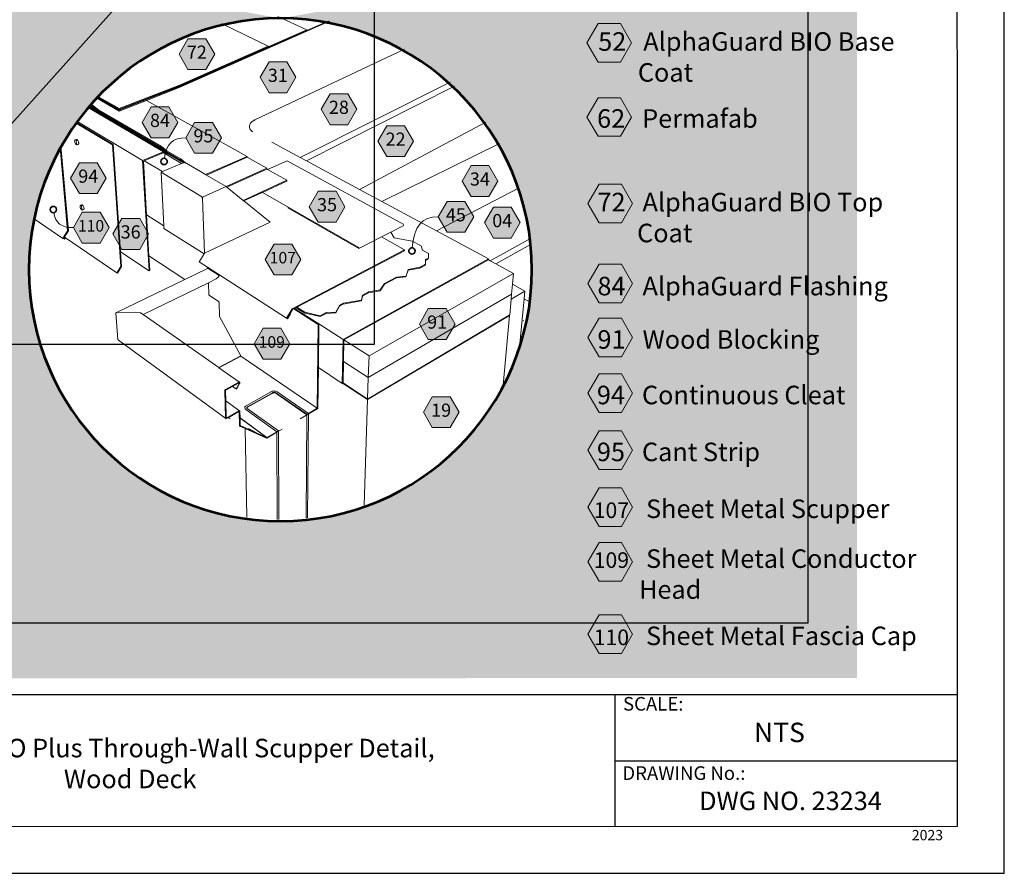
# Model space of a CAD drawing. Units: inches. Extents: x 8.03 to 18.03, y 0.01 to 8.01.
# Drawn here: x 13.25 to 18.03, y 0.01 to 4.16 of the extents above; entities that cross this region are included whole.
import ezdxf

# ---------------------------------------------------------------- set-up
doc = ezdxf.new("R2010")
doc.units = ezdxf.units.IN
doc.header["$MEASUREMENT"] = 0
doc.linetypes.add('PDF_IMPORT', pattern=[1, 0.8, -0.2])
doc.layers.add('PDF20_Text', color=7, linetype='Continuous', true_color=0x3f3f3f)
doc.layers.add('PDF58_Text', color=7, linetype='Continuous', true_color=0x3f3f3f)
for name, color, linetype in [('PDF21_Keynotes$$$23015$AlphaGuard$BIO$Plus$Coping$Cap$Detail$$Gypsum$Deck', 7, 'Continuous'), ('PDF58_DRAWINGS$$$22234$AlphaGuard$MT$Plus$Through-Wall$Scupper$Detail$$Wood$Deck', 7, 'Continuous'), ('PDF58_Keynotes$$$22234$AlphaGuard$MT$Plus$Through-Wall$Scupper$Detail$$Wood$Deck', 7, 'Continuous'), ('PDF9_PDF2_Geometry', 7, 'Continuous'), ('PDF9_Text', 7, 'Continuous')]:
    doc.layers.add(name, color=color, linetype=linetype)
doc.styles.add('PDF Arial', font='arial.ttf')
doc.styles.add('PDF ArialMT-Identity-H', font='arial.ttf')
picture_1 = doc.add_image_def('image2.png', size_in_pixel=(2408, 1788))
picture_2 = doc.add_image_def('image3.png', size_in_pixel=(1880, 1499))

msp = doc.modelspace()

# ---------------------------------------------------------------- hatches: boundary and pattern name
at = {"true_color": 0xffffff}
h = msp.add_hatch(color=7, dxfattribs=at)
h.dxf.hatch_style = 1
edge = h.paths.add_edge_path()
edge.add_line((17.31195751758439, 4.674065903436974), (14.52104783283638, 4.162258801839057))
edge.add_arc((14.51111745442142, 2.934771903261255), 1.227527066339319, 6.121972512894274, 89.53648681657938, ccw=False)
edge.add_arc((14.51198779102896, 2.946563880359133), 1.225459338811959, -89.8837972993465, 5.578119753143426, ccw=False)
edge.add_arc((14.51525309936861, 2.942474007807841), 1.221367194960805, 180.0366036887551, 269.9634124751308, ccw=False)
edge.add_line((13.2938861536495, 2.941693731459411), (13.29389345034821, 2.945206819676552))
edge.add_arc((14.51525340070399, 2.940913498339261), 1.221367496268504, 90.03660165183538, 179.7985948536642, ccw=False)
edge.add_line((14.51447316758384, 4.162280745393755), (11.68855349755671, 4.670765510759599))
edge.add_line((11.68855349755671, 4.670765510759599), (11.68810299686507, 0.9573578127496258))
edge.add_line((11.68810299686507, 0.9573578127496258), (17.3119204106171, 0.9597993676685856))
edge.add_line((17.3119204106171, 0.9597993676685856), (17.31195751758439, 4.674065903436974))
at = {"layer": 'PDF21_Keynotes$$$23015$AlphaGuard$BIO$Plus$Coping$Cap$Detail$$Gypsum$Deck', "true_color": 0xffffff, "transparency": 33554559}
for points in [[(16.0561979145511, 4.136348364480948), (16.16444801177332, 4.136348364480948), (16.21857262288443, 4.042612350592059), (16.16444801177332, 3.948890114480948), (16.0561979145511, 3.948890114480948), (16.00205888677332, 4.042612350592059)], [(16.0561979145511, 3.776855746655317), (16.16444801177332, 3.776855746655317), (16.21857262288443, 3.683119524433094), (16.16444801177332, 3.589383510544205), (16.0561979145511, 3.589383510544205), (16.00205888677332, 3.683119524433094)], [(16.06085150869388, 3.35694112926347), (16.1691016059161, 3.35694112926347), (16.22322621702721, 3.263205115374581), (16.1691016059161, 3.169469101485692), (16.06085150869388, 3.169469101485692), (16.0067124809161, 3.263205115374581)], [(16.06085150869388, 2.969145873895066), (16.1691016059161, 2.969145873895066), (16.22322621702721, 2.875423415561732), (16.1691016059161, 2.781687401672844), (16.06085150869388, 2.781687401672844), (16.0067124809161, 2.875423415561732)], [(16.06085150869388, 2.706290957069434), (16.1691016059161, 2.706290957069434), (16.22322621702721, 2.612568498736101), (16.1691016059161, 2.518832484847213), (16.06085150869388, 2.518832484847213), (16.0067124809161, 2.612568498736101)], [(16.06085150869388, 2.435828921426247), (16.1691016059161, 2.435828921426247), (16.22322621702721, 2.342092907537359), (16.1691016059161, 2.24835689364847), (16.06085150869388, 2.24835689364847), (16.0067124809161, 2.342092907537359)], [(16.06085150869388, 2.159600738321697), (16.1691016059161, 2.159600738321697), (16.22322621702721, 2.065864724432809), (16.1691016059161, 1.97212871054392), (16.06085150869388, 1.97212871054392), (16.0067124809161, 2.065864724432809)], [(16.06085150869388, 1.883514835758061), (16.1691016059161, 1.883514835758061), (16.22322621702721, 1.789778821869173), (16.1691016059161, 1.696042807980284), (16.06085150869388, 1.696042807980284), (16.0067124809161, 1.789778821869173)], [(16.06085150869388, 1.618016900102103), (16.1691016059161, 1.618016900102103), (16.22322621702721, 1.524280886213215), (16.1691016059161, 1.430544872324326), (16.06085150869388, 1.430544872324326), (16.0067124809161, 1.524280886213215)], [(16.06085150869388, 1.266523641270479), (16.1691016059161, 1.266523641270479), (16.22322621702721, 1.172787627381591), (16.1691016059161, 1.079051613492702), (16.06085150869388, 1.079051613492702), (16.0067124809161, 1.172787627381591)]]:
    msp.add_hatch(color=7, dxfattribs=at).paths.add_polyline_path(points)
at = {"layer": 'PDF58_Keynotes$$$22234$AlphaGuard$MT$Plus$Through-Wall$Scupper$Detail$$Wood$Deck', "true_color": 0xffffff, "transparency": 33554559}
for points in [[(14.06588223817856, 4.062976467527881), (14.15246813047861, 4.062976467527881), (14.19575549493032, 3.988020468530191), (14.15246813047861, 3.913053617155889), (14.06588223817856, 3.913053617155889), (14.02259488483471, 3.988020468530191)], [(14.45914506351066, 3.950731447008126), (14.54571943696265, 3.950731447008126), (14.58901797591884, 3.875775781246155), (14.54571943696265, 3.800808596636132), (14.45914506351066, 3.800808596636132), (14.41584652455447, 3.875775781246155)], [(14.75555821418211, 3.795399070115764), (14.84213292086982, 3.795399070115764), (14.88543145982601, 3.72043221874146), (14.84213292086982, 3.645476564087348), (14.75555821418211, 3.645476564087348), (14.71225966411806, 3.72043221874146)], [(13.88713482015957, 3.731917709898508), (13.97370919361156, 3.731917709898508), (14.01700773256775, 3.656950858524205), (13.97370919361156, 3.581995192762236), (13.88713482015957, 3.581995192762236), (13.84383628120338, 3.656950858524205)], [(14.09805054857873, 3.6571728934844), (14.18463644087878, 3.6571728934844), (14.22792380533049, 3.582206042110099), (14.18463644087878, 3.507250376348128), (14.09805054857873, 3.507250376348128), (14.05475234285826, 3.582206042110099)], [(15.03054411922781, 3.640722301178812), (15.11711883702338, 3.640722301178812), (15.16040584602366, 3.565755449804509), (15.11711883702338, 3.490788598430207), (15.03054411922781, 3.490788598430207), (14.98724558027162, 3.565755449804509)], [(13.53903664270747, 3.461197244283767), (13.62561136050304, 3.461197244283767), (13.66890989945923, 3.386230059673744), (13.62561136050304, 3.311263208299441), (13.53903664270747, 3.311263208299441), (13.49573810375128, 3.386230059673744)], [(15.43964669357513, 3.447234456568966), (15.5262214113707, 3.447234456568966), (15.56951995032689, 3.372267605194663), (15.5262214113707, 3.297311939432692), (15.43964669357513, 3.297311939432692), (15.39634815461894, 3.372267605194663)], [(14.69790840130882, 3.322848692388185), (14.78448311910439, 3.322848692388185), (14.82777012810466, 3.247881841013882), (14.78448311910439, 3.172925842016192), (14.69790840130882, 3.172925842016192), (14.65460986235263, 3.247881841013882)], [(15.32295859676997, 3.273740966204846), (15.40953331456554, 3.273740966204846), (15.45283185352173, 3.198774114830543), (15.40953331456554, 3.123818115832853), (15.32295859676997, 3.123818115832853), (15.27966005781379, 3.198774114830543)], [(13.55286586954572, 3.221300682880667), (13.63944058734129, 3.221300682880667), (13.68273912629748, 3.146345017118696), (13.63944058734129, 3.071377832508674), (13.55286586954572, 3.071377832508674), (13.50956767493311, 3.146345017118696)], [(15.54815915190369, 3.245460472517792), (15.63473386969926, 3.245460472517792), (15.67803240865545, 3.170504473520102), (15.63473386969926, 3.0955376221458), (15.54815915190369, 3.0955376221458), (15.5048606129475, 3.170504473520102)], [(13.74485404233726, 3.190443221832027), (13.83142874902497, 3.190443221832027), (13.87472729908902, 3.115476037222004), (13.83142874902497, 3.040520371460035), (13.74485404233726, 3.040520371460035), (13.70155583661679, 3.115476037222004)], [(14.48368215373776, 3.066645940824805), (14.57025686042547, 3.066645940824805), (14.61354421376933, 2.991679089450501), (14.57025686042547, 2.916712238076198), (14.48368215373776, 2.916712238076198), (14.44038360367371, 2.991679089450501)], [(15.23217370113367, 2.752848971214071), (15.31874840782138, 2.752848971214071), (15.36204694677757, 2.677882119839768), (15.31874840782138, 2.602915268465464), (15.23217370113367, 2.602915268465464), (15.18887583975678, 2.677882119839768)], [(14.43003134722947, 2.657332517129619), (14.51661690629379, 2.657332517129619), (14.55990425963765, 2.58237685136765), (14.51661690629379, 2.507409999993347), (14.43003134722947, 2.507409999993347), (14.38673280827328, 2.58237685136765)], [(15.25165719391287, 2.325152054743354), (15.33823190060059, 2.325152054743354), (15.38153045066463, 2.250196388981383), (15.33823190060059, 2.175229204371361), (15.25165719391287, 2.175229204371361), (15.20835865495668, 2.250196388981383)]]:
    msp.add_hatch(color=7, dxfattribs=at).paths.add_polyline_path(points)
at = {"layer": 'PDF58_Keynotes$$$22234$AlphaGuard$MT$Plus$Through-Wall$Scupper$Detail$$Wood$Deck', "transparency": 33554559}
h = msp.add_hatch(color=256, dxfattribs=at)
h.paths.add_polyline_path([(13.94979414339502, 3.482957370178003, 0.4143759965423797), (13.93424320977827, 3.467406436561276)], flags=0)
h.paths.add_polyline_path([(13.96534507701182, 3.467406436561276, 0.4146376698666711), (13.94979414339502, 3.482957370178028)], flags=0)
h.paths.add_polyline_path([(13.94979414339502, 3.451855502944419, 0.4143762643529388), (13.96534507701177, 3.467406436561276)], flags=0)
h.paths.add_polyline_path([(13.93424320977811, 3.467406436561276, 0.4141145426381183), (13.94979414339502, 3.451855502944527)], flags=0)
h = msp.add_hatch(color=256, dxfattribs=at)
h.paths.add_polyline_path([(13.41242917376613, 3.249492358140485, 0.4143762675133669), (13.39687824014938, 3.233941424523747)], flags=0)
h.paths.add_polyline_path([(13.42798044061867, 3.233941424523747, 0.4143798639109105), (13.41242917376614, 3.249492358140497)], flags=0)
h.paths.add_polyline_path([(13.41242917376613, 3.218390490907054, 0.4141098378317971), (13.4279804406186, 3.233941424523747)], flags=0)
h.paths.add_polyline_path([(13.39687824014924, 3.233941424523747, 0.4141062390446407), (13.41242917376613, 3.218390490906996)], flags=0)
h = msp.add_hatch(color=256, dxfattribs=at)
h.paths.add_polyline_path([(15.15279699707525, 3.04849566862177, 0.41410264003454), (15.13724639669422, 3.03294473500505)], flags=0)
h.paths.add_polyline_path([(15.16834826392788, 3.03294473500505, 0.4141098378223092), (15.15279699707525, 3.048495668621801)], flags=0)
h.paths.add_polyline_path([(15.15279699707525, 3.017393801388182, 0.4141098378238343), (15.16834826392772, 3.03294473500505)], flags=0)
h.paths.add_polyline_path([(15.13724639669432, 3.03294473500505, 0.4141026400384916), (15.15279699707525, 3.017393801388299)], flags=0)

# ---------------------------------------------------------------- linework, layer by layer
at = {"layer": 'PDF21_Keynotes$$$23015$AlphaGuard$BIO$Plus$Coping$Cap$Detail$$Gypsum$Deck', "lineweight": 9}
for points in [[(16.0561979145511, 4.136348364480948), (16.16444801177332, 4.136348364480948), (16.21857262288443, 4.042612350592059), (16.16444801177332, 3.948890114480948), (16.0561979145511, 3.948890114480948), (16.00205888677332, 4.042612350592059)], [(16.0561979145511, 3.776855746655317), (16.16444801177332, 3.776855746655317), (16.21857262288443, 3.683119524433094), (16.16444801177332, 3.589383510544205), (16.0561979145511, 3.589383510544205), (16.00205888677332, 3.683119524433094)], [(16.06085150869388, 3.35694112926347), (16.1691016059161, 3.35694112926347), (16.22322621702721, 3.263205115374581), (16.1691016059161, 3.169469101485692), (16.06085150869388, 3.169469101485692), (16.0067124809161, 3.263205115374581)], [(16.06085150869388, 2.969145873895066), (16.1691016059161, 2.969145873895066), (16.22322621702721, 2.875423415561732), (16.1691016059161, 2.781687401672844), (16.06085150869388, 2.781687401672844), (16.0067124809161, 2.875423415561732)], [(16.06085150869388, 2.706290957069434), (16.1691016059161, 2.706290957069434), (16.22322621702721, 2.612568498736101), (16.1691016059161, 2.518832484847213), (16.06085150869388, 2.518832484847213), (16.0067124809161, 2.612568498736101)], [(16.06085150869388, 2.435828921426247), (16.1691016059161, 2.435828921426247), (16.22322621702721, 2.342092907537359), (16.1691016059161, 2.24835689364847), (16.06085150869388, 2.24835689364847), (16.0067124809161, 2.342092907537359)], [(16.06085150869388, 2.159600738321697), (16.1691016059161, 2.159600738321697), (16.22322621702721, 2.065864724432809), (16.1691016059161, 1.97212871054392), (16.06085150869388, 1.97212871054392), (16.0067124809161, 2.065864724432809)], [(16.06085150869388, 1.883514835758061), (16.1691016059161, 1.883514835758061), (16.22322621702721, 1.789778821869173), (16.1691016059161, 1.696042807980284), (16.06085150869388, 1.696042807980284), (16.0067124809161, 1.789778821869173)], [(16.06085150869388, 1.618016900102103), (16.1691016059161, 1.618016900102103), (16.22322621702721, 1.524280886213215), (16.1691016059161, 1.430544872324326), (16.06085150869388, 1.430544872324326), (16.0067124809161, 1.524280886213215)], [(16.06085150869388, 1.266523641270479), (16.1691016059161, 1.266523641270479), (16.22322621702721, 1.172787627381591), (16.1691016059161, 1.079051613492702), (16.06085150869388, 1.079051613492702), (16.0067124809161, 1.172787627381591)]]:
    msp.add_lwpolyline(points, close=True, dxfattribs=at)
at = {"layer": 'PDF58_DRAWINGS$$$22234$AlphaGuard$MT$Plus$Through-Wall$Scupper$Detail$$Wood$Deck', "lineweight": 15}
for points in [[(14.54750280201396, 5.608712547971313), (14.43422489516453, 5.019729498617915), (12.373495658474, 2.717592843093644), (12.14299643323608, 2.830515154106322), (12.21431987408213, 3.879196823578493), (12.40069852338205, 4.051713022438888), (11.98671998844127, 4.218797323554249), (11.20208315116127, 4.535493632762039), (11.00003120408823, 4.617047299131688), (10.89762775627192, 4.658379725124513), (9.861409047186235, 3.94828770728737), (9.698834602794548, 4.027942041131933), (9.61660313497054, 4.9676558190171), (9.616447536105046, 4.969455325228353), (9.829962769728319, 5.089309028078654)], [(14.02238403548684, 3.829333829743767), (14.6425355547863, 4.102875668904957), (14.6424355618546, 4.10639704851257), (14.50227872458916, 4.170896209454673)], [(14.22861747889321, 4.136364444564855), (14.4549796170114, 4.02742000516093), (14.45514605714565, 4.023854560683283), (14.02208403447604, 3.832999278260967)], [(14.75248766921456, 4.147837448292321), (14.02268403649765, 3.825679233603178)], [(13.62351700529409, 3.78194182333713), (13.73179125765488, 3.719843402332183), (14.02193962122287, 3.832943683435024)], [(13.73204684945207, 3.71605592289434), (14.02223962223368, 3.82927824602568)], [(14.02253962324448, 3.825623649885092), (13.86413029211634, 3.763752795686594), (14.35286482908355, 3.49155504058607), (14.35293159841397, 3.487633667035954), (14.448381283168, 3.434427274791632), (14.44842568127376, 3.430472666532381), (14.25371615008318, 3.343209483739415), (14.2510615499067, 3.345364408061696), (14.25038392617806, 3.345764413112057), (14.15547831538398, 3.401148100903326)], [(14.47322954891038, 3.561112365440003), (14.61071165461055, 3.48693399421051), (14.6404474109023, 3.470894248224035), (15.35888866415696, 3.833334769598723)], [(13.57808776737768, 3.730312647430624), (13.9473615892866, 3.51441482214042), (13.97477563677823, 3.49254351770213), (14.03478037094506, 3.457420272878958), (14.04333329890377, 3.461063683407215), (14.04879842025008, 3.46339657781966), (14.12624256818214, 3.418209558714995), (14.12655342156956, 3.418031921860551)], [(13.58248661773444, 3.735574992295385), (14.02792677854018, 3.475648511132571), (14.05595201366576, 3.459286726146345)], [(13.58544731751347, 3.739083328190091), (13.93480965496288, 3.535475275209237), (13.96269048794315, 3.519235532251512)], [(13.63358665766481, 3.716289154574725), (13.60577260512281, 3.732473302706508), (13.5884170672343, 3.742575689659516)], [(13.59320720628989, 3.748153329999287), (13.63358665766481, 3.716289154574725), (13.93750899758869, 3.539396315523634), (13.96269048794315, 3.519235532251512), (14.03064814804708, 3.479625146272911), (14.05595201366576, 3.459286726146345), (14.12626460617109, 3.418254301164326), (14.12655342156956, 3.418031921860551), (14.15153491495277, 3.403447438478773), (14.15547831538398, 3.401148100903326), (14.35293159841397, 3.487633667035954)], [(13.86413029211634, 3.763752795686594), (13.73229126674479, 3.712268110220775)], [(13.52256748681168, 3.658209602747768), (13.70263313216007, 3.550204516187758), (13.73870044488569, 3.029390142904015)], [(14.36421709259977, 3.63243580628605), (14.36654998701221, 3.625726616026483), (14.37089305925806, 3.619317437885579), (14.37713546402899, 3.613374689781875), (14.38039005511922, 3.611208579847261)], [(14.3903650331892, 3.666281414251113), (14.39017621072243, 3.669958048380646)], [(13.44882964342457, 3.541187027496952), (13.48564109476066, 3.130982561625144), (13.46701320690812, 3.100958323170644)], [(13.5244186024887, 3.54989332956462), (13.52275249053613, 3.56980970665188), (13.52314130997416, 3.570431746662436), (13.52586267948106, 3.571509375441437)], [(14.6404474109023, 3.470894248224035), (14.89844983529479, 3.331679594476614), (15.00637382155764, 3.273452150806373), (15.57691334532663, 3.554424623114359)], [(13.97477563677823, 3.49254351770213), (13.94585073185596, 3.509482933485299), (13.85381124816551, 3.470971881038924), (13.84994546944134, 3.469350167192118), (13.86506350764217, 3.208249083810614), (13.8765822224005, 3.009196136030616)], [(14.03478037094506, 3.457420272878958), (13.94242970063148, 3.417954300153522), (13.93533169093388, 3.414921744023488), (13.9486276961888, 3.155297950127768), (13.94928329303635, 3.142546007724943), (14.14461487534534, 3.018460244554968), (14.14641420383088, 3.021381622140971)], [(14.45234706593173, 3.428284529716679), (14.54689706978121, 3.470694251252785), (15.1141642358361, 3.160996280938752)], [(14.42479945756354, 3.314528985002003), (14.42318894043693, 3.315461878399976), (14.4270211623241, 3.317239168896565), (14.54624147293365, 3.371923194970248), (14.5462306316649, 3.375899830110587), (14.45234706593173, 3.428284529716679), (14.44842568127376, 3.430472666532381)], [(14.33672507905752, 3.275795897595431), (14.33351488607305, 3.278395225073826), (14.25371615008318, 3.343209483739415)], [(14.46404339532879, 3.172392953668579), (14.33672507905752, 3.275795897595431), (14.42318894043693, 3.315461878399976)], [(15.67318066028541, 3.339772811121657), (15.27225120583663, 3.129994084509085), (15.5239441117842, 2.994189609609533), (15.52361122040783, 2.990024163110275), (14.82301620953971, 2.601515600686712), (14.82067246275065, 2.495968584814191)], [(13.55084417286427, 3.23384143159205), (13.54927805384341, 3.252580509096475), (13.54965568766911, 3.253180177882364), (13.55229943546896, 3.254313401487309)], [(15.27225120583663, 3.129994084509085), (15.00637382155764, 3.273452150806373)], [(14.55014047525911, 3.242527920427314), (14.89447286691873, 3.044707855948237), (15.0047514412394, 3.101080365199143), (15.05016049530426, 3.12428455697791)], [(13.3197984617481, 3.189515225800697), (13.45886027289191, 3.093849138968575), (13.46727998431765, 3.089361653469567), (13.47224509657405, 3.097359321855999), (13.72062780549758, 2.926953649212134), (13.72341595544275, 2.925487200995107), (13.74363234464867, 2.958188732978611), (13.73870044488569, 3.029390142904015), (13.87698222745086, 2.9367506460841), (13.88068088846148, 2.938494724087268), (13.8765822224005, 3.009196136030616), (14.05055333952201, 2.894374148149272), (13.71925050894349, 2.734221072253676), (13.71752881327285, 2.733221398417427), (13.71691795887463, 2.73261055512706), (13.71622913842579, 2.731233258572974), (13.72559326209756, 2.603104079824383), (13.72647054956173, 2.601704412045631), (13.72802581620598, 2.60050474123813), (14.24987273147581, 2.218872153551966), (14.25108358789565, 2.218660959860524), (14.25177240834448, 2.218749778287746), (14.2532273266056, 2.21932740908469), (14.2606697465276, 2.223504041196281), (14.31332087919965, 2.253028948140165), (14.31418732539507, 2.253150979060807), (14.31463172855118, 2.252939796477223)], [(15.0047514412394, 3.101080365199143), (15.11724086794402, 3.038054260514614), (15.11705238982082, 3.033899999627689), (14.59427190357371, 2.759502566647694), (14.59056205695076, 2.757558824908995), (14.63311618063217, 2.730644442163696), (14.70667252295897, 2.714127058311974), (14.73628623722221, 2.730000030928475), (14.78315023176391, 2.731722070942697), (14.80076727127572, 2.764545644954701), (14.81975042172929, 2.774720275652361), (14.90832446498164, 2.790193576454223), (14.91270076082876, 2.813653371138042), (14.94260330159834, 2.829715488349181), (14.9990422580518, 2.839123676890978), (15.01983626694681, 2.871269949302202), (15.07720810569039, 2.902083001137231), (15.12389446337765, 2.90645964132793), (15.13443621986796, 2.939361170282686), (15.19070839184359, 2.949702585458176), (15.21850040639664, 2.964664702665648), (15.21873362696917, 2.968852520389571), (15.21860006609262, 2.986836008114745), (15.23211878388703, 2.994078419957646), (15.23235200445956, 2.998255052069236), (15.23270725595273, 3.019981954362219), (15.20384879823301, 3.035999329124028), (15.19728402122661, 3.057370968815983), (15.15457463191541, 3.080986351257441), (15.06717822148162, 3.096659326902692), (15.05016049530426, 3.12428455697791), (15.11397509124146, 3.156908467254383)], [(13.46435860673164, 3.096681698127357), (13.46454742919842, 3.096981699138162), (13.46701320690812, 3.100958323170644), (13.46963490561118, 3.09915866144939), (13.47224509657405, 3.097359321855999)], [(15.73164408061807, 3.065681999665804), (15.56062226780018, 2.970041005584739), (15.64547494558153, 2.924221094092907), (15.64068779230744, 2.871547579088342), (15.70122575916546, 2.838479609999334), (15.69755996630468, 2.800434987590159), (15.7257960359064, 2.784888793373308)], [(14.14461487534534, 3.018460244554968), (14.12055507863991, 2.979427156137591), (14.16017699457443, 2.953956850384654)], [(15.21860006609262, 2.986836008114745), (15.21857769486795, 2.99087942369336)], [(15.56062226780018, 2.970041005584739), (15.53305263255091, 2.984925489977324), (15.52361122040783, 2.990024163110275)], [(14.05055333952201, 2.894374148149272), (14.16039902953462, 2.947480880697617), (14.16175428809976, 2.948147318813926), (14.16272073833473, 2.948158504426258), (14.16325395991807, 2.947991731056286), (14.21159523283769, 2.91695664426106), (14.21241728092735, 2.91631223302584), (14.21319490869555, 2.915468158055087), (14.21389457041314, 2.914446124102029), (14.21448338682241, 2.913324419345137), (14.21493864235514, 2.912157972138914), (14.21521627214128, 2.910991524932692), (14.21531627618083, 2.909891858164745), (14.21522745775361, 2.908925419037631), (14.21496101357981, 2.908136938892822), (14.21452779603602, 2.90757049370821), (14.20344197669361, 2.897795523717332), (14.16468684019024, 2.878789990931243)], [(14.54955165884983, 2.710239241598857), (14.56098188841665, 2.728867140559251), (14.56104833561921, 2.72898951582347), (14.56372529591249, 2.72727866142158), (14.54956284446216, 2.704174462574511), (14.54404213939776, 2.707329060733043), (14.16017699457443, 2.953956850384654), (14.16039902953462, 2.947480880697617)], [(13.84859054411191, 2.723746440545212), (14.16468684019024, 2.878789990931243), (14.16669736236722, 2.820140526437412), (14.16698617776569, 2.819129666988829), (14.16733025475439, 2.818485255753608), (14.16799703721427, 2.817707961221132), (14.21396135085141, 2.787305766813076), (14.21450542481136, 2.786772545229741), (14.21550508753975, 2.785484055995019), (14.21632712452156, 2.783973209672237), (14.21662712553236, 2.783173543915096), (14.21701594497039, 2.781596239281901), (14.21902646714736, 2.716415210275088), (14.21931528254584, 2.715415547546696), (14.3221185576868, 2.523382965541545), (14.32278499580311, 2.522594152161016)], [(14.56104833561921, 2.72898951582347), (14.57287822589281, 2.748272667287841), (14.57895419052949, 2.751460489047652), (14.58281963601794, 2.753493382449292), (14.7011965603439, 2.678492963130133), (14.69876332865618, 2.466566386370246), (14.81456327451269, 2.390133086778915), (14.81645142142544, 2.391221567934529), (14.81838432189539, 2.392332420314808), (14.82067246275065, 2.495968584814191), (14.94099244012815, 2.418169174281105), (15.63621115918504, 2.822395454799249), (15.64068779230744, 2.871547579088342)], [(15.63621115918504, 2.822395454799249), (15.63411216292442, 2.799279725996269), (15.62710263841833, 2.722302363552848), (15.62504770702774, 2.721080654756402)], [(15.69755996630468, 2.800434987590159), (15.67502154467673, 2.56654502408423)], [(13.83979286562477, 2.729922398113586), (13.84859054411191, 2.723746440545212), (14.21529423819189, 2.466310794573051), (14.21622713158986, 2.465644345348885), (14.31636462094201, 2.395342605220176), (14.31693106612663, 2.394698538328532), (14.31728632872766, 2.393809720908449), (14.31739750727168, 2.392754452246256), (14.31727547635104, 2.391565978158944), (14.31690869490197, 2.390310712525501), (14.31633106410502, 2.389066643612247), (14.30152454576304, 2.36244107626542), (14.29945842876012, 2.363163109207672), (14.28190782534301, 2.375581815890556), (14.24900662962397, 2.357575956940718), (14.24814018342856, 2.356720696357633), (14.24769576916459, 2.356009849027713), (14.24736255566036, 2.354898996647433), (14.2487842503202, 2.304669232471482)], [(14.58281963601794, 2.753493382449292), (14.59056205695076, 2.757558824908995)], [(14.81838432189539, 2.392332420314808), (14.93756056763491, 2.313744196401195), (15.62504770702774, 2.721080654756402), (15.62690263033922, 2.720036582814399), (15.59609460431909, 2.381357405840981)], [(15.69309486313819, 2.695299162380328), (15.69349419060925, 2.694099491572828)], [(14.69876332865618, 2.466566386370246), (14.69648670664898, 2.26879073110478)], [(14.28190782534301, 2.375581815890556), (14.31145477027584, 2.391765975130196), (14.31254358466717, 2.392365643916086), (14.31267681230801, 2.392432424354362), (14.31347647806515, 2.392676830539224), (14.31356528538451, 2.392698868528169), (14.31428732943462, 2.392488019180305)], [(14.25149477855834, 2.222004713721552), (14.25111681149692, 2.222682004214474), (14.2487842503202, 2.304669232471482), (14.31673106915537, 2.255739132034728), (14.31713107420573, 2.25531710010328), (14.31760870096313, 2.254150652897057), (14.31836395750666, 2.221971145776697), (14.31837514311899, 2.221249112834444), (14.31921921808974, 2.18548180111963), (14.31959684080758, 2.184815351895462)], [(14.50692022139761, 1.729870909515173), (14.50449818951386, 2.157034522954746), (14.50446497702044, 2.159622675928667), (14.35377567338472, 2.267391396561748), (14.35230956951127, 2.268779878728167), (14.35158752546116, 2.270145989669921)], [(14.64663177381139, 1.736852811457315), (14.65038882102742, 2.241965500022422)], [(14.44672635682778, 2.124233331275264), (14.34314545391862, 2.170552907513434), (14.31750869692357, 2.182027201950291)], [(14.35182345753496, 1.741097834788373), (14.34314545391862, 2.170552907513434)], [(14.4486368749652, 2.124522146673737), (14.49670052920654, 2.152491453737652)]]:
    msp.add_lwpolyline(points, dxfattribs=at)
at = {"layer": 'PDF58_DRAWINGS$$$22234$AlphaGuard$MT$Plus$Through-Wall$Scupper$Detail$$Wood$Deck', "lineweight": 9}
for points in [[(14.6425355547863, 4.102875668904957), (14.74694357048569, 4.148919253771267)], [(14.45514605714565, 4.023854560683283), (14.6424355618546, 4.10639704851257)], [(14.02192843561054, 3.833076911075857), (14.02208403447604, 3.832999278260967), (14.02178403346523, 3.836665060013887), (14.4549796170114, 4.02742000516093)], [(15.11635500524681, 4.013143781155099), (14.39017621072243, 3.669958048380646), (14.38250058133574, 3.665337346348664), (14.37508054374626, 3.659339003419017), (14.36942661104103, 3.652907787289167), (14.36567235520446, 3.646187411417268), (14.3639282772013, 3.63931143667987), (14.36421709259977, 3.63243580628605)], [(14.02178403346523, 3.836665060013887), (13.73154685147001, 3.723642411725937), (13.73179125765488, 3.719843402332183), (13.73204684945207, 3.71605592289434), (13.73229126674479, 3.712268110220775)], [(14.02223962223368, 3.82927824602568), (14.02238403548684, 3.829333829743767), (14.02208403447604, 3.832999278260967), (14.02193962122287, 3.832943683435024)], [(14.02268403649765, 3.825679233603178), (14.02238403548684, 3.829333829743767), (14.02223962223368, 3.829422648170988)], [(15.33886927692182, 3.852009715376154), (14.61071165461055, 3.48693399421051)], [(13.57953783764255, 3.732054009568475), (14.04333329890377, 3.461063683407215)], [(13.60577260512281, 3.732473302706508), (13.59024311022571, 3.744709953742815)], [(13.52068435457879, 3.6555583540271), (13.69876768667162, 3.548638063931177)], [(13.5262312911134, 3.663325389571094), (13.84582442104783, 3.471971877003035)], [(15.51096945231273, 3.657707670437583), (14.89844983529479, 3.331679594476614)], [(13.52088638161233, 3.570953782633437), (13.5212751899425, 3.571575811536136)], [(13.72062780549758, 2.926953649212134), (13.73990011569319, 2.958077887670301), (13.69876768667162, 3.548638063931177), (13.70263313216007, 3.550204516187758)], [(13.93750899758869, 3.539396315523634), (13.93480965496288, 3.535475275209237)], [(13.445485872086, 3.535106463864697), (13.48187565331176, 3.130949338023866), (13.45886027289191, 3.093849138968575)], [(13.87698222745086, 2.9367506460841), (13.84582442104783, 3.471971877003035), (13.9473615892866, 3.51441482214042)], [(14.35286482908355, 3.49155504058607), (14.15153491495277, 3.403447438478773)], [(13.85381124816551, 3.470971881038924), (13.94242970063148, 3.417954300153522)], [(14.03064814804708, 3.479625146272911), (14.02792677854018, 3.475648511132571)], [(13.93533169093388, 3.414921744023488), (14.13679483270549, 3.294201417252051), (14.13695042046314, 3.289836307017262), (14.13371786736185, 3.291780048755961)], [(14.12626460617109, 3.418254301164326), (14.12624256818214, 3.418209558714995)], [(14.448381283168, 3.434427274791632), (14.25038392617806, 3.345764413112057)], [(14.2510615499067, 3.345364408061696), (14.13679483270549, 3.294201417252051)], [(14.5462306316649, 3.375899830110587), (14.33351488607305, 3.278395225073826)], [(14.4270211623241, 3.317239168896565), (14.89458405657061, 3.048862450070882), (14.89447286691873, 3.044707855948237)], [(13.54745635413321, 3.253780179903975), (13.54782313558229, 3.254379848689865)], [(14.13695042046314, 3.289836307017262), (14.14641420383088, 3.021381622140971), (14.46404339532879, 3.172392953668579)], [(13.86506350764217, 3.208249083810614), (13.9486276961888, 3.155297950127768)], [(13.46716879466576, 3.095182026309051), (13.46435860673164, 3.096681698127357)], [(13.46454742919842, 3.096981699138162), (13.46716879466576, 3.095182026309051), (13.46963490561118, 3.09915866144939)], [(15.53305263255091, 2.984925489977324), (15.72865182120843, 3.093626648124506)], [(14.54404213939776, 2.707329060733043), (14.5712677087662, 2.751727266457178), (15.11724086794402, 3.038054260514614)], [(14.81922838575828, 2.603714934222606), (15.5239441117842, 2.994189609609533)], [(15.21873362696917, 2.968852520389571), (15.19093076003951, 2.95390125555871), (15.13463621683921, 2.943571025995554), (15.12409446034889, 2.910680682653131), (15.07738573143698, 2.906304042462433), (15.01999152146873, 2.875501843004016), (14.99919751257373, 2.843377941817456), (14.94273686247489, 2.83396975327566), (14.91282280285726, 2.817918810568996), (14.90844650701014, 2.794470212605368), (14.81983924015651, 2.779008097415838), (14.81975042172929, 2.774720275652361)], [(15.23235200445956, 2.998255052069236), (15.21857769486795, 2.99087942369336)], [(15.64547494558153, 2.924221094092907), (14.9444914485111, 2.524549412747768)], [(15.13443621986796, 2.939361170282686), (15.13463621683921, 2.943571025995554)], [(15.19070839184359, 2.949702585458176), (15.19093076003951, 2.95390125555871)], [(15.01983626694681, 2.871269949302202), (15.01999152146873, 2.875501843004016)], [(15.07720810569039, 2.902083001137231), (15.07738573143698, 2.906304042462433)], [(15.12389446337765, 2.90645964132793), (15.12409446034889, 2.910680682653131)], [(14.94260330159834, 2.829715488349181), (14.94273686247489, 2.83396975327566)], [(14.9990422580518, 2.839123676890978), (14.99919751257373, 2.843377941817456)], [(15.63411216292442, 2.799279725996269), (15.70122575916546, 2.838479609999334)], [(14.78315023176391, 2.731722070942697), (14.78322752023522, 2.736031586351542), (14.80084455974703, 2.768833122374601), (14.81983924015651, 2.779008097415838)], [(14.90832446498164, 2.790193576454223), (14.90844650701014, 2.794470212605368)], [(14.91270076082876, 2.813653371138042), (14.91282280285726, 2.817918810568996)], [(13.71925050894349, 2.734221072253676), (13.72146102809172, 2.734821074275287), (13.7226939225005, 2.734965476420594), (13.8332392742307, 2.731944105902894), (13.83508334516556, 2.731766480156308), (13.83686064677001, 2.731355289493617), (13.83844879267196, 2.73073324948306), (13.83979286562477, 2.729922398113586)], [(14.56372529591249, 2.72727866142158), (14.56098188841665, 2.728867140559251)], [(14.57895419052949, 2.751460489047652), (14.69731992924312, 2.676404819246127)], [(14.70667252295897, 2.714127058311974), (14.706716587829, 2.718436918064396), (14.63313856296469, 2.734943105195929), (14.59427190357371, 2.759502566647694)], [(14.63311618063217, 2.730644442163696), (14.63313856296469, 2.734943105195929)], [(14.706716587829, 2.718436918064396), (14.73635268442477, 2.734299038304285), (14.78322752023522, 2.736031586351542)], [(14.73628623722221, 2.730000030928475), (14.73635268442477, 2.734299038304285)], [(14.80076727127572, 2.764545644954701), (14.80084455974703, 2.768833122374601)], [(14.81456327451269, 2.390133086778915), (14.81922838575828, 2.603714934222606), (14.7011965603439, 2.678492963130133), (14.69731992924312, 2.676404819246127), (14.69276533007011, 2.269168353822617), (14.32278499580311, 2.522594152161016), (14.21622713158986, 2.465644345348885)], [(14.92060673231815, 1.798858595298579), (14.93748259047644, 2.311378422731049), (15.62690263033922, 2.720036582814399)], [(14.82301620953971, 2.601515600686712), (14.9444914485111, 2.524549412747768), (14.94099244012815, 2.418169174281105), (14.93756056763491, 2.313744196401195)], [(14.3221185576868, 2.523382965541545), (14.21529423819189, 2.466310794573051)], [(14.31636462094201, 2.395342605220176), (14.31560903116277, 2.395742610270535), (14.31468732337712, 2.395853455578845), (14.3136764750364, 2.395675829832259), (14.31262121748206, 2.395231415568289), (14.24849543492173, 2.360108515088695), (14.24778458759181, 2.35953088429175), (14.24648492385261, 2.358109178524052), (14.24546322313527, 2.356453918948106), (14.24509644168619, 2.355587472752688), (14.24467439864689, 2.353876951586519), (14.2484842493094, 2.220771486077053), (14.24897307278698, 2.219605372106551), (14.24987273147581, 2.218872153551966)], [(14.31145477027584, 2.391765975130196), (14.31426529144568, 2.389788676554499), (14.29945842876012, 2.363163109207672)], [(14.31254358466717, 2.392365643916086), (14.31467613776479, 2.390866305333501), (14.31426529144568, 2.389788676554499)], [(14.31347647806515, 2.392676830539224), (14.31467613776479, 2.391832422332752), (14.31467613776479, 2.390866305333501)], [(14.31428732943462, 2.392488019180305), (14.31467613776479, 2.391832422332752)], [(14.81645142142544, 2.391221567934529), (14.93748259047644, 2.311378422731049)], [(14.64281318457244, 2.240121417979701), (14.65038882102742, 2.24453127066382), (14.49917749252857, 2.349111847409228), (14.49517881939929, 2.351233214894513), (14.49042455649075, 2.352632882673264), (14.48523740927415, 2.353221699082543), (14.47997229600695, 2.352944069296401), (14.47498481252589, 2.351833216916123), (14.47061936905537, 2.349967107992313), (14.34812175178735, 2.281320627439551), (14.34456749292204, 2.278754512454576), (14.3421569656947, 2.275699918335598), (14.34106848453909, 2.272367694430479), (14.34137933792651, 2.268990728076031), (14.34305663549139, 2.265802917424078), (14.34600038430207, 2.263014767478906), (14.49665611999292, 2.155079595603715), (14.4490033120707, 2.127332323499997)], [(14.47073054759941, 2.339025690795212), (14.47070817637474, 2.341580620167854)], [(14.49927748546027, 2.337059577831849), (14.49925545857918, 2.339581283603212)], [(14.31673106915537, 2.255739132034728), (14.31568699721337, 2.256227944404451), (14.31438732236632, 2.256172349578508), (14.3136764750364, 2.255961166994924), (14.25282766589882, 2.221915562058611), (14.2519612197034, 2.221793520030111), (14.25149477855834, 2.222004713721552)], [(14.31750869692357, 2.182027201950291), (14.31683106208707, 2.182971614196318), (14.31664225072815, 2.183593654206874), (14.31500936237687, 2.252251320371969), (14.31463172855118, 2.252939796477223)], [(14.65038882102742, 2.24453127066382), (14.69276533007011, 2.269168353822617)], [(14.31836395750666, 2.221971145776697), (14.4490033120707, 2.127332323499997), (14.44819246070123, 2.127209959343634)], [(14.31837514311899, 2.221249112834444), (14.44819246070123, 2.127209959343634), (14.31959684080758, 2.184815351895462)], [(14.63943080404203, 1.736098618065831), (14.64282437018477, 2.237555647338303)], [(14.50446497702044, 2.159622675928667), (14.49665611999292, 2.155079595603715)], [(14.49939698873996, 1.729958470387782), (14.49670052920654, 2.152491453737652)]]:
    msp.add_lwpolyline(points, dxfattribs=at)
at = {"layer": 'PDF58_DRAWINGS$$$22234$AlphaGuard$MT$Plus$Through-Wall$Scupper$Detail$$Wood$Deck', "linetype": 'PDF_IMPORT', "lineweight": 15, "ltscale": 0.6271041154167032}
msp.add_lwpolyline([(13.61917598358155, 3.777255329991144), (13.73229126674479, 3.712268110220775)], dxfattribs=at)
at = {"layer": 'PDF58_DRAWINGS$$$22234$AlphaGuard$MT$Plus$Through-Wall$Scupper$Detail$$Wood$Deck', "linetype": 'PDF_IMPORT', "lineweight": 15, "ltscale": 0.6248433987468935}
msp.add_lwpolyline([(13.62134250924451, 3.779600420215376), (13.73204684945207, 3.71605592289434)], dxfattribs=at)
at = {"layer": 'PDF58_DRAWINGS$$$22234$AlphaGuard$MT$Plus$Through-Wall$Scupper$Detail$$Wood$Deck', "linetype": 'PDF_IMPORT', "lineweight": 9, "ltscale": 0.624860006644963}
msp.add_lwpolyline([(13.62570607669177, 3.784286564202851), (13.73154685147001, 3.723642411725937)], dxfattribs=at)
at = {"layer": 'PDF58_DRAWINGS$$$22234$AlphaGuard$MT$Plus$Through-Wall$Scupper$Detail$$Wood$Deck', "lineweight": 15}
for points in [[(13.51935348619274, 3.553459107277988), (13.51793178042504, 3.555958108588967), (13.51678771555135, 3.558668625719248), (13.51597686418187, 3.561445590052086), (13.51556567351918, 3.564122550345371), (13.51555482114257, 3.566543918841461), (13.51595448184935, 3.568576812243101), (13.51609889510251, 3.56913207181538), (13.51692093208432, 3.570720562060909), (13.51810941727949, 3.571698186800355), (13.52294130189505, 3.573608704937776), (13.52442978810103, 3.573886334723916), (13.52612945689058, 3.57346430279247), (13.52792878537612, 3.572364636024522), (13.52972812496951, 3.570653781622633), (13.53142779375906, 3.568421224485461), (13.53292745446952, 3.565799847910263), (13.53413797765363, 3.562956103139149), (13.5349823858601, 3.560034736661002), (13.53541561451174, 3.557224548726886), (13.5354264557805, 3.554680804966576), (13.53499357147243, 3.552548251868959), (13.53414916326596, 3.550959772731289), (13.53294949245846, 3.55000450810865), (13.52816200594865, 3.54809398997123), (13.52667353085053, 3.54781602694937), (13.52499623328564, 3.548227217612062), (13.52454097775291, 3.548516033010534), (13.5244186024887, 3.54989332956462), (13.52313011325397, 3.549382479205951), (13.52267485772125, 3.549660097884233), (13.52096434766294, 3.551315024224461)], [(13.54590143183253, 3.237340428867141), (13.54452379093487, 3.239795354200229), (13.54340209728584, 3.242427916387759), (13.54262445840978, 3.245104876681044), (13.54221361209067, 3.247659806053686), (13.54221361209067, 3.249947958016801), (13.54261327279745, 3.251847290541888), (13.54274683367401, 3.252402883349888), (13.54356853742009, 3.253846627106531), (13.54472379901398, 3.254691035313004), (13.5494336527089, 3.256701557489978), (13.5508889153136, 3.256867997624231), (13.55254384165383, 3.256368332877896), (13.55430994653808, 3.255213071284005), (13.55606487691786, 3.25348017889317), (13.55773132210614, 3.251258474132611), (13.55918625147512, 3.248692692383357), (13.56036388429367, 3.245926913662851), (13.5611855769319, 3.243116392493014), (13.56160795320693, 3.24043943219973), (13.56160795320693, 3.238029249315973), (13.5611855769319, 3.236051950740276), (13.56035269868134, 3.23459668813558), (13.55917506586278, 3.233774984389495), (13.55450995461719, 3.231764462212519), (13.55306587762483, 3.231597688842546), (13.5514109512846, 3.232097686824603), (13.55097772263296, 3.232352945386076), (13.55084417286427, 3.23384143159205), (13.54958924046655, 3.233297357632103), (13.54914483731043, 3.233552616193577), (13.54747872535787, 3.235218728146137)], [(14.49925545857918, 2.339581283603212), (14.49163541291058, 2.344868434859361), (14.48963607634594, 2.34593487802603), (14.48724793145113, 2.346634539743618), (14.48465977847721, 2.34692335514209), (14.48202722739753, 2.346790138609115), (14.47952789285084, 2.346234879036836), (14.47733974492727, 2.345301652403142), (14.47070817637474, 2.341580620167854), (14.35482008967031, 2.276543993306349), (14.35304278806586, 2.275255504071627), (14.35184312836622, 2.273722619759901), (14.35130989567502, 2.272056507807342), (14.35146549454052, 2.270368024630117), (14.35158752546116, 2.270145989669921), (14.35192075007324, 2.271168034730836), (14.35312042088075, 2.272700919042562), (14.35489771137734, 2.273989397169427), (14.47073054759941, 2.339025690795212), (14.47738414303303, 2.342757908642832), (14.47957229095659, 2.343691135276527), (14.48206043989095, 2.344257580461139), (14.48469300207848, 2.344390808101971), (14.48729234066474, 2.344091140326885), (14.48966929994722, 2.343391134265721), (14.49166863651186, 2.342324691099052), (14.49927748546027, 2.337059577831849), (14.64282437018477, 2.237555647338303), (14.64281318457244, 2.240121417979701)]]:
    msp.add_lwpolyline(points, close=True, dxfattribs=at)
at = {"layer": 'PDF58_DRAWINGS$$$22234$AlphaGuard$MT$Plus$Through-Wall$Scupper$Detail$$Wood$Deck', "linetype": 'PDF_IMPORT', "lineweight": 15, "ltscale": 0.08797989339174317}
msp.add_lwpolyline([(14.69648670664898, 2.26879073110478), (14.44732601450581, 2.12419976333041), (14.2606697465276, 2.223504041196281)], dxfattribs=at)
at = {"layer": 'PDF58_Keynotes$$$22234$AlphaGuard$MT$Plus$Through-Wall$Scupper$Detail$$Wood$Deck', "lineweight": 53}
msp.add_lwpolyline([(14.51447316758385, 1.721107061868647, 0.413837920088487), (15.735048984798, 2.941693731459411, 0.4138378583002075), (14.51447316758384, 4.162280745393755, 0.4138394001602206), (13.2938861536495, 2.941693731459411, 0.4138394619476379)], format="xyb", close=True, dxfattribs=at)
at = {"layer": 'PDF58_Keynotes$$$22234$AlphaGuard$MT$Plus$Through-Wall$Scupper$Detail$$Wood$Deck', "lineweight": 9}
for points in [[(14.06588223817856, 4.062976467527881), (14.15246813047861, 4.062976467527881), (14.19575549493032, 3.988020468530191), (14.15246813047861, 3.913053617155889), (14.06588223817856, 3.913053617155889), (14.02259488483471, 3.988020468530191)], [(14.45914506351066, 3.950731447008126), (14.54571943696265, 3.950731447008126), (14.58901797591884, 3.875775781246155), (14.54571943696265, 3.800808596636132), (14.45914506351066, 3.800808596636132), (14.41584652455447, 3.875775781246155)], [(14.75555821418211, 3.795399070115764), (14.84213292086982, 3.795399070115764), (14.88543145982601, 3.72043221874146), (14.84213292086982, 3.645476564087348), (14.75555821418211, 3.645476564087348), (14.71225966411806, 3.72043221874146)], [(13.88713482015957, 3.731917709898508), (13.97370919361156, 3.731917709898508), (14.01700773256775, 3.656950858524205), (13.97370919361156, 3.581995192762236), (13.88713482015957, 3.581995192762236), (13.84383628120338, 3.656950858524205)], [(14.09805054857873, 3.6571728934844), (14.18463644087878, 3.6571728934844), (14.22792380533049, 3.582206042110099), (14.18463644087878, 3.507250376348128), (14.09805054857873, 3.507250376348128), (14.05475234285826, 3.582206042110099)], [(15.03054411922781, 3.640722301178812), (15.11711883702338, 3.640722301178812), (15.16040584602366, 3.565755449804509), (15.11711883702338, 3.490788598430207), (15.03054411922781, 3.490788598430207), (14.98724558027162, 3.565755449804509)], [(13.53903664270747, 3.461197244283767), (13.62561136050304, 3.461197244283767), (13.66890989945923, 3.386230059673744), (13.62561136050304, 3.311263208299441), (13.53903664270747, 3.311263208299441), (13.49573810375128, 3.386230059673744)], [(15.43964669357513, 3.447234456568966), (15.5262214113707, 3.447234456568966), (15.56951995032689, 3.372267605194663), (15.5262214113707, 3.297311939432692), (15.43964669357513, 3.297311939432692), (15.39634815461894, 3.372267605194663)], [(14.69790840130882, 3.322848692388185), (14.78448311910439, 3.322848692388185), (14.82777012810466, 3.247881841013882), (14.78448311910439, 3.172925842016192), (14.69790840130882, 3.172925842016192), (14.65460986235263, 3.247881841013882)], [(15.32295859676997, 3.273740966204846), (15.40953331456554, 3.273740966204846), (15.45283185352173, 3.198774114830543), (15.40953331456554, 3.123818115832853), (15.32295859676997, 3.123818115832853), (15.27966005781379, 3.198774114830543)], [(13.55286586954572, 3.221300682880667), (13.63944058734129, 3.221300682880667), (13.68273912629748, 3.146345017118696), (13.63944058734129, 3.071377832508674), (13.55286586954572, 3.071377832508674), (13.50956767493311, 3.146345017118696)], [(15.54815915190369, 3.245460472517792), (15.63473386969926, 3.245460472517792), (15.67803240865545, 3.170504473520102), (15.63473386969926, 3.0955376221458), (15.54815915190369, 3.0955376221458), (15.5048606129475, 3.170504473520102)], [(13.74485404233726, 3.190443221832027), (13.83142874902497, 3.190443221832027), (13.87472729908902, 3.115476037222004), (13.83142874902497, 3.040520371460035), (13.74485404233726, 3.040520371460035), (13.70155583661679, 3.115476037222004)], [(14.48368215373776, 3.066645940824805), (14.57025686042547, 3.066645940824805), (14.61354421376933, 2.991679089450501), (14.57025686042547, 2.916712238076198), (14.48368215373776, 2.916712238076198), (14.44038360367371, 2.991679089450501)], [(15.23217370113367, 2.752848971214071), (15.31874840782138, 2.752848971214071), (15.36204694677757, 2.677882119839768), (15.31874840782138, 2.602915268465464), (15.23217370113367, 2.602915268465464), (15.18887583975678, 2.677882119839768)], [(14.43003134722947, 2.657332517129619), (14.51661690629379, 2.657332517129619), (14.55990425963765, 2.58237685136765), (14.51661690629379, 2.507409999993347), (14.43003134722947, 2.507409999993347), (14.38673280827328, 2.58237685136765)], [(15.25165719391287, 2.325152054743354), (15.33823190060059, 2.325152054743354), (15.38153045066463, 2.250196388981383), (15.33823190060059, 2.175229204371361), (15.25165719391287, 2.175229204371361), (15.20835865495668, 2.250196388981383)]]:
    msp.add_lwpolyline(points, close=True, dxfattribs=at)
at = {"layer": 'PDF58_Keynotes$$$22234$AlphaGuard$MT$Plus$Through-Wall$Scupper$Detail$$Wood$Deck', "lineweight": 35}
for points in [[(13.94979414339502, 3.451855502944419, 0.4143762643529388), (13.96534507701182, 3.467406436561276, 0.4146376698666711), (13.94979414339502, 3.482957370178003, 0.4143759965423797), (13.93424320977827, 3.467406436561276, 0.4141145426381183)], [(13.41242917376613, 3.218390490907054, 0.4141098378317971), (13.42798044061867, 3.233941424523747, 0.4143798639109105), (13.41242917376613, 3.249492358140485, 0.4143762675133669), (13.39687824014938, 3.233941424523747, 0.4141062390446407)], [(15.15279699707525, 3.017393801388182, 0.4141098378238343), (15.16834826392788, 3.03294473500505, 0.4141098378223092), (15.15279699707525, 3.04849566862177, 0.41410264003454), (15.13724639669422, 3.03294473500505, 0.4141026400384916)]]:
    msp.add_lwpolyline(points, format="xyb", close=True, dxfattribs=at)
at = {"layer": 'PDF58_Keynotes$$$22234$AlphaGuard$MT$Plus$Through-Wall$Scupper$Detail$$Wood$Deck', "lineweight": 15}
for points in [[(13.95111584512316, 3.482824142537195), (13.95900266820128, 3.551937064235016), (13.9917486093984, 3.582206042110099), (14.05475234285826, 3.582206042110099)], [(13.41415088054463, 3.218568127761439), (13.42219295814468, 3.168382761691241), (13.45190667644748, 3.146333831506364), (13.50789037736822, 3.146333831506364)], [(15.15378615177061, 3.048395664582247), (15.1621502683704, 3.15306504864702), (15.20178302557367, 3.198774114830543), (15.27966005781379, 3.198774114830543)]]:
    msp.add_open_spline(points, degree=3, dxfattribs=at)
at = {"layer": 'PDF9_PDF2_Geometry', "lineweight": 25}
for points in [[(8.027606631166762, 0.01163010669334241), (18.02760663116676, 0.01163010669334064), (18.02760663116676, 8.01163010669334), (8.027606631166764, 8.011630106693342)], [(17.7994594316073, 7.782882415803392), (8.255106631166765, 7.784163175190327), (8.255106631166763, 0.236529171177148), (17.80075383072622, 0.2403777975832888)]]:
    msp.add_lwpolyline(points, close=True, dxfattribs=at)
for points in [[(17.80064436652331, 0.8782291711771479), (8.255106631166763, 0.878229171177149)], [(16.13740122914467, 0.8782291711771488), (16.13740122914467, 0.2365291711771482)], [(17.8006995968369, 0.5564003865435478), (16.13740122914467, 0.5568273967186412)]]:
    msp.add_lwpolyline(points, dxfattribs=at)

# ---------------------------------------------------------------- texts
at = {"layer": 'PDF20_Text', "color": 7, "char_height": 0.09, "style": 'PDF ArialMT-Identity-H'}
for s, insert, attachment_point in [('{\\C256;52}   AlphaGuard BIO Base\\P       Coat', (16.05666935001803, 3.974598177906621), 4), ('{\\C256;62 }  Permafab', (16.05128456355423, 3.675911839959042), 4), ('{\\C256;72}   AlphaGuard BIO Top \\P       Coat', (16.05302629105513, 3.195052044543345), 4), ('{\\C256;84}   AlphaGuard Flashing', (16.05306799111672, 2.862262025675101), 4), ('{\\C256;91}   Wood Blocking', (16.05306799111672, 2.603197181216665), 4), ('{\\C256;94}   Continuous Cleat', (16.0503024032114, 2.333665014895665), 4), ('{\\C256;95}   Cant Strip', (16.0503024032114, 2.057436831791115), 4), ('{\\H0.84x;\\C256;107}   Sheet Metal Scupper', (16.03469790718837, 1.781350929227479), 4), ('{\\H0.84x;\\C256;109}   Sheet Metal Conductor\\P        Head', (16.03469790718837, 1.464256183321091), 4), ('{\\H0.84x;\\C256;110}   Sheet Metal Fascia Cap', (16.03469790718837, 1.164359734739897), 4), ('DWG NO. 23234', (16.98977717272871, 0.3516717282738071), 5)]:
    msp.add_mtext(s, dxfattribs=dict(at, insert=insert, attachment_point=attachment_point))
at = {"layer": 'PDF20_Text', "color": 7, "insert": (13.78515206172158, 0.5330341774601948), "char_height": 0.09, "width": 3.158993846766532, "attachment_point": 5, "style": 'PDF ArialMT-Identity-H'}
msp.add_mtext('AlphaGuard® BIO Plus Through-Wall Scupper Detail, Wood Deck', dxfattribs=at)
at = {"layer": 'PDF58_Text', "attachment_point": 4, "style": 'PDF ArialMT-Identity-H'}
for s, insert, char_height in [('72', (14.06029508862349, 3.989520134664398), 0.06398125822859561), ('31', (14.453546390877, 3.877275114296507), 0.06398125822859561), ('28', (14.74995953664537, 3.721931892230284), 0.06398125822859561), ('84', (13.88153614533471, 3.658450189274883), 0.06398125822859561), ('95', (14.09245221356319, 3.583705712887042), 0.06398125822859561), ('22', (15.02494544663754, 3.567254775500246), 0.06398125822859561), ('94', (13.53343831025195, 3.387729726328631), 0.06398125822859561), ('34', (15.43404802198283, 3.373778124638369), 0.06398125822859561), ('35', (14.69230972997686, 3.249381173435078), 0.06398125822859561), ('45', (15.31735992647938, 3.200273447360213), 0.06398125822859561), ('04', (15.54256047957376, 3.171992953781636), 0.06398125822859561), ('110', (13.53177219944922, 3.147761126402919), 0.05598360095002116), ('36', (13.7392557065407, 3.116975703876892), 0.06398125822859561), ('107', (14.46257728770209, 2.99309519617471), 0.05598360095002116), ('91', (15.22657570139318, 2.679381447357886), 0.06398125822859561), ('109', (14.40893733346194, 2.583792958721014), 0.05598360095002116), ('19', (15.24605851976056, 2.251695719580196), 0.06398125822859561)]:
    msp.add_mtext(s, dxfattribs=dict(at, insert=insert, char_height=char_height))
at = {"layer": 'PDF9_Text', "attachment_point": 7, "style": 'PDF Arial'}
for s, insert, char_height in [('SCALE:', (16.17716168811882, 0.7807915729812389), 0.06607781327636722), ('NTS', (16.81265168811882, 0.6188721482058479), 0.09439772282226568), ('DRAWING No.:', (16.17405668811882, 0.4443950825808478), 0.06607781327636722), ('2023', (17.5788765731478, 0.1564385537068418), 0.05)]:
    msp.add_mtext(s, dxfattribs=dict(at, insert=insert, char_height=char_height))

# ---------------------------------------------------------------- referenced raster images: frames only (the image files are external)
at = {"layer": 'PDF58_DRAWINGS$$$22234$AlphaGuard$MT$Plus$Through-Wall$Scupper$Detail$$Wood$Deck'}
image = msp.add_image(picture_1, insert=(8.550994086293542, 2.578833440084345), size_in_units=(6.417986270409893, 4.765115201079714), dxfattribs=at)
image.dxf.flags = 15
image = msp.add_image(picture_2, insert=(12.06179162141668, 1.226474013503274), size_in_units=(5.011520954838245, 3.9948740413982016), dxfattribs=at)
image.dxf.flags = 15

doc.saveas('drawing.dxf')
